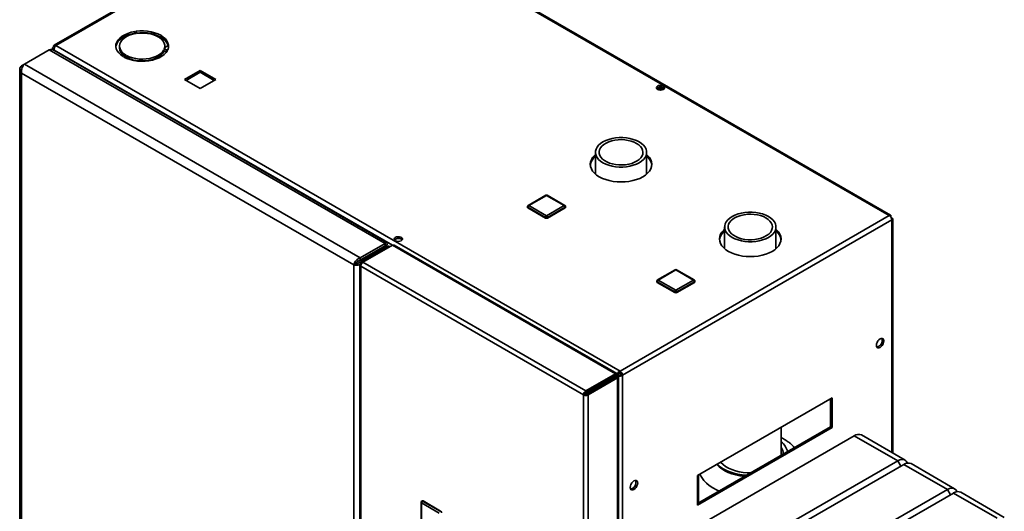
# Paper-space layout 'Blatt2' of a CAD drawing. Units: millimetres. Extents: x 0 to 4200, y 0 to 2970.
# Drawn here: x 3150 to 3823, y 1274 to 1610 of the extents above; entities that cross this region are included whole.
import ezdxf

# ---------------------------------------------------------------- set-up
doc = ezdxf.new("R2010")
doc.units = ezdxf.units.MM

psp = doc.layouts.new('Blatt2')

# ---------------------------------------------------------------- linework, layer by layer
at = {"color": 7, "linetype": 'Continuous', "lineweight": 35, "ltscale": 10}
for p, q in [((3357.76, 1699.04), (3173.63, 1592.77)), ((3358.91, 1698.93), (3174.78, 1592.66)), ((3744.57, 1476.35), (3358.91, 1698.93)), ((3745.47, 1476.61), (3360.31, 1698.9)), ((3228.71, 1602.22), (3229.36, 1600.83)), ((3228.71, 1601), (3228.71, 1602.22)), ((3230.13, 1600.95), (3229.48, 1602.34)), ((3228.83, 1600.73), (3228.71, 1601)), ((3153.29, 1579.92), (3170.26, 1589.72)), ((3399.78, 1457.25), (3170.26, 1589.72)), ((3172.48, 1590.49), (3172.48, 1589.72)), ((3173.89, 1591.29), (3173.15, 1591.72)), ((3401.14, 1457.99), (3173.39, 1589.43)), ((3173.42, 1589.42), (3173.65, 1589.55)), ((3173.89, 1589.14), (3173.65, 1589.55)), ((3174.78, 1592.66), (3560.44, 1370.08)), ((3218.25, 1592.25), (3218.25, 1591.03)), ((3248.62, 1589.71), (3251.03, 1589.34)), ((3248.62, 1588.49), (3248.62, 1589.71)), ((3251.24, 1589.79), (3248.82, 1590.16)), ((3249.25, 1591.38), (3251.52, 1592.69)), ((3249.25, 1591.03), (3249.25, 1592.25)), ((3222.51, 1586.09), (3220.74, 1585.07)), ((3221.31, 1584.74), (3223.08, 1585.76)), ((3223.08, 1584.54), (3222.44, 1584.17)), ((3223.08, 1584.54), (3223.08, 1585.76)), ((3232.79, 1581.88), (3233.15, 1582.09)), ((3250.34, 1588.22), (3248.62, 1588.49)), ((3150.06, 1576.25), (3150.06, 928.82)), ((3151.37, 1578.82), (3153.29, 1579.92)), ((3151.37, 1578.82), (3152.18, 1578.35)), ((3382.81, 1447.46), (3153.29, 1579.92)), ((3273.35, 1575.56), (3262.67, 1569.4)), ((3284.03, 1569.4), (3273.35, 1575.56)), ((3273.35, 1574.33), (3273.35, 1575.56)), ((3378.36, 1442.68), (3151.37, 1573.68)), ((3151.37, 1573.68), (3151.37, 927.72)), ((3262.67, 1569.4), (3273.35, 1563.23)), ((3263.73, 1568.78), (3273.35, 1574.33)), ((3273.35, 1574.33), (3282.97, 1568.78)), ((3273.35, 1563.23), (3284.03, 1569.4)), ((3588.49, 1562.18), (3586.04, 1563.6)), ((3586.81, 1563.97), (3589.56, 1562.38)), ((3588.6, 1564.16), (3590.63, 1562.99)), ((3543.64, 1519.61), (3543.64, 1504.75)), ((3578.64, 1504.75), (3578.64, 1519.61)), ((3509.73, 1490.23), (3497.71, 1483.3)), ((3510.23, 1490.18), (3498.21, 1483.25)), ((3522.25, 1483.25), (3510.23, 1490.18)), ((3522.75, 1483.3), (3510.73, 1490.23)), ((3497.21, 1482.43), (3497.21, 1482.02)), ((3509.52, 1475.08), (3497.5, 1482.02)), ((3497.5, 1482.02), (3497.5, 1481.61)), ((3509.52, 1474.68), (3497.5, 1481.61)), ((3498.21, 1483.25), (3510.23, 1476.31)), ((3510.23, 1476.31), (3522.25, 1483.25)), ((3522.96, 1482.02), (3510.94, 1475.08)), ((3522.96, 1481.61), (3510.94, 1474.68)), ((3522.96, 1482.02), (3522.96, 1481.61)), ((3523.25, 1482.02), (3523.25, 1482.43)), ((3509.52, 1475.08), (3509.52, 1474.68)), ((3510.94, 1475.08), (3510.94, 1474.68)), ((3560.44, 1370.08), (3744.57, 1476.35)), ((3745.69, 1475.7), (3745.44, 1475.55)), ((3745.44, 1475.55), (3745.69, 1475.7)), ((3746.19, 1474.83), (3745.94, 1474.69)), ((3562.06, 1367.26), (3746.19, 1473.53)), ((3631.98, 1468.6), (3631.98, 1453.78)), ((3667.08, 1453.78), (3667.08, 1468.6)), ((3746.87, 1314.11), (3746.87, 1474.18)), ((3382.81, 1447.46), (3399.78, 1457.25)), ((3382.81, 1445.82), (3399.78, 1455.62)), ((3383.31, 1444.96), (3400.28, 1454.75)), ((3384.72, 1444.55), (3404.81, 1456.14)), ((3388.82, 1449.29), (3399.78, 1455.62)), ((3390.23, 1450.1), (3401.19, 1456.43)), ((3399.78, 1455.62), (3399.78, 1457.25)), ((3401.19, 1456.43), (3399.78, 1455.62)), ((3401.69, 1455.57), (3400.28, 1454.75)), ((3400.28, 1454.75), (3401.34, 1454.14)), ((3557.25, 1368.16), (3404.81, 1456.14)), ((3558.21, 1368.39), (3406.15, 1456.15)), ((3382.81, 1447.46), (3382.81, 1445.82)), ((3387.86, 1447.59), (3386.86, 1448.17)), ((3387.86, 1447.59), (3386.86, 1448.17)), ((3389.2, 1448.55), (3388.36, 1449.03)), ((3388.82, 1449.29), (3388.81, 1449.29)), ((3388.82, 1449.29), (3390.23, 1450.1)), ((3389.03, 1448.27), (3389.2, 1448.55)), ((3389.36, 1448.46), (3389.2, 1448.55)), ((3379.77, 1443.49), (3378.36, 1442.68)), ((3378.36, 796.72), (3378.36, 1442.68)), ((3382.49, 1442.71), (3382.49, 794.64)), ((3383.16, 1443.65), (3384.72, 1444.55)), ((3383.16, 1443.65), (3383.64, 1443.38)), ((3535.47, 1353.79), (3383.16, 1441.7)), ((3383.16, 1441.7), (3383.16, 793.78)), ((3384.37, 1444.35), (3383.31, 1444.96)), ((3537.17, 1356.57), (3384.72, 1444.55)), ((3598.12, 1439.3), (3586.1, 1432.36)), ((3598.62, 1439.25), (3586.6, 1432.32)), ((3610.64, 1432.32), (3598.62, 1439.25)), ((3611.14, 1432.36), (3599.12, 1439.3)), ((3585.6, 1431.5), (3585.6, 1431.09)), ((3597.91, 1424.15), (3585.89, 1431.09)), ((3585.89, 1431.09), (3585.89, 1430.68)), ((3597.91, 1423.74), (3585.89, 1430.68)), ((3586.6, 1432.32), (3598.62, 1425.38)), ((3598.62, 1425.38), (3610.64, 1432.32)), ((3611.35, 1431.09), (3599.33, 1424.15)), ((3611.35, 1430.68), (3599.33, 1423.74)), ((3611.35, 1431.09), (3611.35, 1430.68)), ((3611.64, 1431.09), (3611.64, 1431.5)), ((3597.91, 1424.15), (3597.91, 1423.74)), ((3599.33, 1424.15), (3599.33, 1423.74)), ((3537.17, 1356.57), (3557.25, 1368.16)), ((3537.17, 1355.35), (3557.25, 1366.94)), ((3557.43, 1366.83), (3555.74, 1364.92)), ((3558.49, 1367.44), (3556.81, 1365.53)), ((3557.25, 1366.94), (3557.25, 1368.16)), ((3557.43, 1366.83), (3558.49, 1367.44)), ((3557.75, 1366.07), (3558.81, 1366.68)), ((3558.31, 1367.55), (3559.37, 1368.16)), ((3559.37, 1368.16), (3558.48, 1367.65)), ((3558.81, 1366.68), (3559.87, 1367.3)), ((3560.44, 1368.85), (3560.44, 1370.08)), ((3561, 1367.87), (3562.06, 1367.26)), ((3562.06, 1367.26), (3562.06, 1177.23)), ((3537.67, 1354.48), (3557.75, 1366.07)), ((3538.73, 1353.87), (3558.81, 1365.46)), ((3557.75, 1366.07), (3558.81, 1365.46)), ((3558, 1365.9), (3558.81, 1366.37)), ((3558.81, 717.39), (3558.81, 1365.46)), ((3559.48, 718.65), (3559.48, 1365.92)), ((3536.54, 1354.41), (3535.47, 1353.79)), ((3535.47, 705.87), (3535.47, 1353.79)), ((3537.17, 1356.57), (3537.17, 1355.35)), ((3538.73, 1353.87), (3537.67, 1354.48)), ((3538.73, 705.8), (3538.73, 1353.87)), ((3539.94, 1356.95), (3539.94, 1355.8)), ((3543.66, 1359.1), (3543.67, 1359.09)), ((3543.67, 1359.09), (3544.73, 1359.71)), ((3544.73, 1359.71), (3543.67, 1359.09)), ((3545.73, 1359.13), (3544.73, 1359.71)), ((3544.73, 1359.71), (3544.73, 1359.71)), ((3705.39, 1351.82), (3613.47, 1298.77)), ((3704.33, 1332.02), (3704.33, 1351.21)), ((3705.39, 1331.41), (3705.39, 1351.82)), ((3613.47, 1279.58), (3704.33, 1332.02)), ((3613.47, 1278.35), (3705.39, 1331.41)), ((3670.73, 1312.63), (3670.73, 1331.82)), ((3704.33, 1332.02), (3705.39, 1331.41)), ((3755.29, 1309.25), (3725.59, 1326.39)), ((3720.6, 1325.89), (3602.51, 1257.74)), ((3750.29, 1308.75), (3720.6, 1325.89)), ((3632.21, 1240.6), (3750.29, 1308.75)), ((3754.54, 1306.3), (3636.45, 1238.15)), ((3784.23, 1289.16), (3754.54, 1306.3)), ((3789.23, 1289.66), (3759.53, 1306.8)), ((3613.47, 1298.77), (3613.47, 1278.35)), ((3614.03, 1299.1), (3614.03, 1279.9)), ((3666.15, 1221.01), (3784.23, 1289.16)), ((3788.48, 1286.71), (3670.39, 1218.56)), ((3818.18, 1269.57), (3788.48, 1286.71)), ((3823.17, 1270.07), (3793.48, 1287.21)), ((3424.41, 1280.32), (3424.41, 1266.44)), ((3436.73, 1272.98), (3424.71, 1279.92)), ((3424.71, 1279.92), (3424.71, 1266.03)), ((3425.27, 1281.39), (3424.91, 1281.19)), ((3425.41, 1281.14), (3425.77, 1281.35)), ((3425.41, 1281.14), (3437.43, 1274.2)), ((3425.77, 1281.35), (3437.79, 1274.41)), ((3613.47, 1280.88), (3613.77, 1279.75)), ((3437.43, 1274.2), (3437.79, 1274.41))]:
    psp.add_line(p, q, dxfattribs=at)
at = {"color": 1, "linetype": 'Continuous', "lineweight": 35, "ltscale": 10}
for p, q in [((3173.65, 1589.55), (3404.81, 1456.14)), ((3746.19, 1314.5), (3746.19, 1473.53)), ((3399.77, 1455.62), (3399.78, 1455.62)), ((3385.99, 1446.51), (3385.99, 1447.66)), ((3390.73, 1449.24), (3389.73, 1449.82)), ((3384.86, 1447.01), (3384.86, 1445.86)), ((3557.25, 1366.94), (3557.43, 1366.83)), ((3558.81, 1366.68), (3558.81, 1366.37)), ((3752.41, 1305.08), (3750.29, 1308.75)), ((3786.36, 1285.49), (3784.23, 1289.16))]:
    psp.add_line(p, q, dxfattribs=at)
at = {"color": 7, "linetype": 'Continuous', "lineweight": 35, "ltscale": 10, "flags": 128}
for points in [[(3228.71, 1602.22), (3226.24, 1601.69), (3223.93, 1600.96), (3221.84, 1600.04), (3220, 1598.95), (3218.45, 1597.72), (3217.23, 1596.37), (3216.37, 1594.94), (3215.87, 1593.45), (3215.76, 1591.93), (3216.03, 1590.42), (3216.69, 1588.94), (3217.71, 1587.54), (3219.07, 1586.24), (3220.74, 1585.07)], [(3251.24, 1589.79), (3251.67, 1591.28), (3251.73, 1592.8), (3251.39, 1594.31), (3250.68, 1595.77), (3249.61, 1597.16), (3248.2, 1598.45), (3246.48, 1599.6), (3244.49, 1600.59), (3242.26, 1601.4), (3239.86, 1602.02), (3237.32, 1602.43), (3234.71, 1602.62), (3232.08, 1602.59), (3229.48, 1602.34)], [(3215.78, 1591.64), (3215.87, 1592.22), (3216.37, 1593.71), (3217.23, 1595.15), (3218.45, 1596.5), (3220, 1597.73), (3221.84, 1598.81), (3223.93, 1599.73), (3226.24, 1600.47), (3228.71, 1601)], [(3229.36, 1600.83), (3227.08, 1600.33), (3224.98, 1599.62), (3223.08, 1598.74), (3221.46, 1597.7), (3220.13, 1596.52), (3219.14, 1595.24), (3218.51, 1593.88), (3218.26, 1592.48), (3218.38, 1591.08), (3218.89, 1589.71), (3219.76, 1588.4), (3220.98, 1587.18), (3222.51, 1586.09)], [(3230.02, 1601.19), (3232.08, 1601.37), (3234.71, 1601.4), (3237.32, 1601.21), (3239.86, 1600.8), (3242.26, 1600.18), (3244.49, 1599.36), (3246.48, 1598.37), (3248.2, 1597.22), (3249.61, 1595.94), (3250.68, 1594.55), (3251.39, 1593.09), (3251.72, 1591.64)], [(3248.82, 1590.16), (3249.2, 1591.55), (3249.2, 1592.95), (3248.82, 1594.34), (3248.07, 1595.67), (3246.97, 1596.92), (3245.54, 1598.06), (3243.82, 1599.05), (3241.85, 1599.88), (3239.68, 1600.52), (3237.37, 1600.95), (3234.96, 1601.17), (3232.53, 1601.17), (3230.13, 1600.95)], [(3221.31, 1584.74), (3223.34, 1583.78), (3225.59, 1582.99), (3228.02, 1582.4), (3230.57, 1582.02), (3233.19, 1581.87), (3235.82, 1581.93), (3238.41, 1582.22), (3240.9, 1582.72), (3243.23, 1583.42), (3245.36, 1584.31), (3247.25, 1585.37), (3248.84, 1586.58), (3250.11, 1587.92), (3251.03, 1589.34)], [(3223.08, 1585.76), (3224.97, 1584.88), (3227.08, 1584.18), (3229.35, 1583.67), (3231.73, 1583.38), (3234.16, 1583.31), (3236.58, 1583.45), (3238.93, 1583.82), (3241.15, 1584.39), (3243.19, 1585.15), (3245, 1586.09), (3246.53, 1587.19), (3247.74, 1588.4), (3248.62, 1589.71)], [(3249.25, 1591.03), (3249.2, 1590.32), (3249.17, 1590.11)], [(3248.62, 1588.49), (3247.74, 1587.18), (3246.53, 1585.96), (3245, 1584.87), (3243.19, 1583.93), (3241.15, 1583.16), (3238.93, 1582.59), (3236.58, 1582.23), (3234.16, 1582.08), (3231.73, 1582.16), (3229.35, 1582.45), (3227.08, 1582.95), (3224.97, 1583.65), (3223.08, 1584.54)], [(3586.21, 1562.64), (3587.06, 1562.31), (3588.06, 1562.17), (3589.08, 1562.25), (3589.98, 1562.54), (3590.64, 1563), (3590.96, 1563.56), (3590.91, 1564.16), (3590.5, 1564.7), (3589.77, 1565.12), (3588.83, 1565.36), (3587.8, 1565.39), (3586.83, 1565.2), (3586.04, 1564.82), (3585.53, 1564.3), (3585.39, 1563.71), (3585.63, 1563.13), (3586.21, 1562.64)], [(3573.52, 1526.75), (3575.15, 1525.67), (3576.5, 1524.45), (3577.54, 1523.14), (3578.24, 1521.76), (3578.6, 1520.33), (3578.6, 1518.89), (3578.24, 1517.47), (3577.54, 1516.08), (3576.5, 1514.77), (3575.15, 1513.56), (3573.52, 1512.47), (3571.63, 1511.53), (3569.53, 1510.75), (3567.26, 1510.15), (3564.86, 1509.74), (3562.39, 1509.54), (3559.89, 1509.54), (3557.42, 1509.74), (3555.03, 1510.15), (3552.76, 1510.75), (3550.66, 1511.53), (3548.77, 1512.47), (3547.13, 1513.56), (3545.78, 1514.77), (3544.75, 1516.08), (3544.04, 1517.47), (3543.69, 1518.89), (3543.69, 1520.33), (3544.04, 1521.76), (3544.75, 1523.14), (3545.78, 1524.45), (3547.13, 1525.67), (3548.77, 1526.75), (3550.66, 1527.7), (3552.76, 1528.48), (3555.03, 1529.08), (3557.42, 1529.48), (3559.89, 1529.69), (3562.39, 1529.69), (3564.86, 1529.48), (3567.26, 1529.08), (3569.53, 1528.48), (3571.63, 1527.7), (3573.52, 1526.75)], [(3571.75, 1525.73), (3573.24, 1524.73), (3574.45, 1523.6), (3575.35, 1522.38), (3575.92, 1521.1), (3576.14, 1519.78), (3576.01, 1518.45), (3575.53, 1517.16), (3574.71, 1515.92), (3573.57, 1514.77), (3572.15, 1513.73), (3570.46, 1512.83), (3568.56, 1512.09), (3566.48, 1511.52), (3564.28, 1511.15), (3562, 1510.97), (3559.71, 1510.99), (3557.45, 1511.22), (3555.27, 1511.65), (3553.23, 1512.26), (3551.38, 1513.04), (3549.76, 1513.98), (3548.4, 1515.05), (3547.34, 1516.22), (3546.61, 1517.48), (3546.21, 1518.78), (3546.17, 1520.11), (3546.47, 1521.42), (3547.13, 1522.69), (3548.1, 1523.89), (3549.39, 1524.99), (3550.95, 1525.96), (3552.75, 1526.79), (3554.75, 1527.44), (3556.89, 1527.91), (3559.14, 1528.19), (3561.43, 1528.27), (3563.72, 1528.14), (3565.94, 1527.81), (3568.05, 1527.3), (3570.01, 1526.6), (3571.75, 1525.73)], [(3543.64, 1518.15), (3542.96, 1517.51), (3541.74, 1516.08), (3540.86, 1514.58), (3540.32, 1513.03), (3540.14, 1511.45), (3540.32, 1509.86), (3540.86, 1508.31), (3541.74, 1506.81), (3542.96, 1505.39), (3544.48, 1504.07), (3546.29, 1502.88)], [(3546.29, 1502.88), (3548.36, 1501.83), (3550.64, 1500.95), (3553.11, 1500.25), (3555.71, 1499.74), (3558.4, 1499.43), (3561.14, 1499.33), (3563.88, 1499.43), (3566.58, 1499.74), (3569.18, 1500.25), (3571.64, 1500.95), (3573.93, 1501.83), (3575.99, 1502.88), (3577.8, 1504.07), (3579.33, 1505.39), (3580.54, 1506.81), (3581.43, 1508.31), (3581.96, 1509.86), (3582.14, 1511.45), (3581.96, 1513.03), (3581.43, 1514.58), (3580.54, 1516.08), (3579.33, 1517.51), (3578.64, 1518.15)], [(3661.94, 1475.76), (3663.58, 1474.67), (3664.93, 1473.45), (3665.97, 1472.14), (3666.68, 1470.75), (3667.04, 1469.32), (3667.04, 1467.88), (3666.68, 1466.45), (3665.97, 1465.06), (3664.93, 1463.75), (3663.58, 1462.53), (3661.94, 1461.44), (3660.05, 1460.49), (3657.94, 1459.71), (3655.66, 1459.11), (3653.26, 1458.7), (3650.78, 1458.5), (3648.28, 1458.5), (3645.8, 1458.7), (3643.4, 1459.11), (3641.12, 1459.71), (3639.01, 1460.49), (3637.12, 1461.44), (3635.48, 1462.53), (3634.13, 1463.75), (3633.09, 1465.06), (3632.38, 1466.45), (3632.03, 1467.88), (3632.03, 1469.32), (3632.38, 1470.75), (3633.09, 1472.14), (3634.13, 1473.45), (3635.48, 1474.67), (3637.12, 1475.76), (3639.01, 1476.71), (3641.12, 1477.49), (3643.4, 1478.09), (3645.8, 1478.5), (3648.28, 1478.7), (3650.78, 1478.7), (3653.26, 1478.5), (3655.66, 1478.09), (3657.94, 1477.49), (3660.05, 1476.71), (3661.94, 1475.76)], [(3660.24, 1474.78), (3661.75, 1473.76), (3662.97, 1472.63), (3663.88, 1471.4), (3664.45, 1470.1), (3664.67, 1468.77), (3664.54, 1467.43), (3664.05, 1466.12), (3663.23, 1464.87), (3662.08, 1463.71), (3660.64, 1462.66), (3658.94, 1461.75), (3657.02, 1461), (3654.92, 1460.43), (3652.7, 1460.05), (3650.4, 1459.87), (3648.08, 1459.9), (3645.8, 1460.13), (3643.6, 1460.56), (3641.54, 1461.17), (3639.67, 1461.96), (3638.03, 1462.91), (3636.66, 1463.99), (3635.59, 1465.18), (3634.85, 1466.45), (3634.46, 1467.76), (3634.41, 1469.1), (3634.72, 1470.43), (3635.38, 1471.71), (3636.37, 1472.92), (3637.66, 1474.03), (3639.24, 1475.01), (3641.06, 1475.84), (3643.07, 1476.51), (3645.24, 1476.98), (3647.51, 1477.26), (3649.82, 1477.34), (3652.13, 1477.21), (3654.38, 1476.88), (3656.51, 1476.36), (3658.48, 1475.65), (3660.24, 1474.78)], [(3406.96, 1459.19), (3407.81, 1458.85), (3408.81, 1458.72), (3409.83, 1458.8), (3410.73, 1459.09), (3411.38, 1459.54), (3411.71, 1460.11), (3411.66, 1460.7), (3411.25, 1461.24), (3410.52, 1461.66), (3409.58, 1461.9), (3408.55, 1461.93), (3407.58, 1461.74), (3406.78, 1461.36), (3406.28, 1460.84), (3406.14, 1460.26), (3406.38, 1459.68), (3406.96, 1459.19)], [(3631.98, 1467.09), (3631.34, 1466.49), (3630.13, 1465.07), (3629.25, 1463.57), (3628.71, 1462.01), (3628.53, 1460.43), (3628.71, 1458.85), (3629.25, 1457.3), (3630.13, 1455.79), (3631.34, 1454.37), (3632.87, 1453.05), (3634.68, 1451.86)], [(3634.68, 1451.86), (3636.75, 1450.82), (3639.03, 1449.94), (3641.49, 1449.24), (3644.1, 1448.73), (3646.79, 1448.42), (3649.53, 1448.31), (3652.27, 1448.42), (3654.97, 1448.73), (3657.57, 1449.24), (3660.03, 1449.94), (3662.31, 1450.82), (3664.38, 1451.86), (3666.19, 1453.05), (3667.72, 1454.37), (3668.93, 1455.79), (3669.82, 1457.3), (3670.35, 1458.85), (3670.53, 1460.43), (3670.35, 1462.01), (3669.82, 1463.57), (3668.93, 1465.07), (3667.72, 1466.49), (3667.08, 1467.09)], [(3398.44, 1453.69), (3398.33, 1453.76), (3397.87, 1453.92), (3397.48, 1453.84), (3397.22, 1453.54), (3397.13, 1453.06), (3397.13, 1452.94)], [(3398.19, 1453.55), (3398.19, 1453.67), (3398.2, 1453.82)], [(3738.27, 1386.24), (3737.49, 1385.93), (3736.78, 1385.93), (3736.21, 1386.26), (3735.85, 1386.87), (3735.73, 1387.71), (3735.85, 1388.69), (3736.21, 1389.71), (3736.78, 1390.69), (3737.49, 1391.52), (3738.27, 1392.12), (3739.06, 1392.43), (3739.77, 1392.42), (3740.33, 1392.09), (3740.69, 1391.48), (3740.82, 1390.64), (3740.69, 1389.66), (3740.33, 1388.64), (3739.77, 1387.66), (3739.06, 1386.83), (3738.27, 1386.24)], [(3737.21, 1386.85), (3736.43, 1386.54), (3736.02, 1386.5)], [(3626.51, 1306.3), (3626.67, 1306.1), (3628.17, 1304.58), (3629.97, 1303.18), (3632.04, 1301.91), (3634.36, 1300.79), (3636.89, 1299.84), (3639.6, 1299.07), (3642.45, 1298.48), (3645.39, 1298.1), (3645.53, 1298.09)], [(3646.78, 1298.81), (3643.91, 1299.08), (3641.01, 1299.57), (3638.22, 1300.25), (3635.6, 1301.11), (3633.17, 1302.15), (3630.97, 1303.34), (3629.03, 1304.68), (3627.38, 1306.14), (3626.98, 1306.57)], [(3649.63, 1300.45), (3647.41, 1300.51), (3644.62, 1300.76), (3641.91, 1301.22), (3639.32, 1301.87), (3636.88, 1302.7), (3634.65, 1303.7), (3632.65, 1304.85), (3630.92, 1306.14), (3629.48, 1307.54), (3629.21, 1307.86)], [(3750.29, 1308.75), (3751.67, 1309.39), (3753, 1309.69), (3754.22, 1309.64), (3755.29, 1309.25), (3756.17, 1308.52), (3756.83, 1307.48), (3756.94, 1307.2)], [(3569.98, 1289.11), (3569.19, 1288.8), (3568.49, 1288.8), (3567.92, 1289.13), (3567.56, 1289.74), (3567.44, 1290.58), (3567.56, 1291.56), (3567.92, 1292.59), (3568.49, 1293.56), (3569.19, 1294.39), (3569.98, 1294.99), (3570.77, 1295.3), (3571.48, 1295.29), (3572.04, 1294.96), (3572.4, 1294.35), (3572.53, 1293.52), (3572.4, 1292.54), (3572.04, 1291.51), (3571.48, 1290.53), (3570.77, 1289.7), (3569.98, 1289.11)], [(3568.92, 1289.72), (3568.13, 1289.41), (3567.73, 1289.37)], [(3614.03, 1291.05), (3613.9, 1290.54), (3613.47, 1288.54)], [(3784.23, 1289.16), (3785.61, 1289.8), (3786.94, 1290.1), (3788.16, 1290.05), (3789.23, 1289.66), (3790.11, 1288.93), (3790.77, 1287.89), (3790.88, 1287.62)]]:
    psp.add_lwpolyline(points, dxfattribs=at)
at = {"color": 1, "linetype": 'Continuous', "lineweight": 35, "ltscale": 10, "flags": 128}
psp.add_lwpolyline([(3615.02, 1299.66), (3615.24, 1299.15), (3616.33, 1297.21), (3617.74, 1295.34), (3619.47, 1293.55), (3621.5, 1291.88), (3623.81, 1290.33), (3626.37, 1288.92), (3628.2, 1288.08)], dxfattribs=at)
at = {"color": 7, "linetype": 'Continuous', "lineweight": 35, "ltscale": 100}
for centre, radius, start, end in [((3174.14, 1591.88), 1, 50.81497, 189.22027), ((3225.38, 1591.54), 7.14, 184.15233, 237.42572), ((3588.19, 1560.64), 3.62, 44.31198, 135.42096), ((3549.57, 1509.5), 9.5, 128.64231, 171.94161), ((3572.89, 1509.6), 9.31, 7.60249, 51.81359), ((3510.23, 1489.37), 1, 60.00881, 119.99119), ((3498.21, 1482.43), 1, 119.99119, 180), ((3497.71, 1482.07), 0.503, 185.69899, 245.63456), ((3499.04, 1481.95), 1.54, 122.60229, 177.39771), ((3521.42, 1481.95), 1.54, 2.60229, 57.39771), ((3522.25, 1482.43), 1, 0, 60.00881), ((3522.75, 1482.07), 0.503, 294.36544, 354.30101), ((3511.06, 1475.01), 1.54, 122.60229, 177.39771), ((3510.23, 1476.45), 1.54, 242.61604, 297.38396), ((3510.23, 1476.04), 1.54, 242.61604, 297.38396), ((3509.4, 1475.01), 1.54, 2.60229, 57.39771), ((3742.66, 1473.37), 3.53, 2.60229, 57.39771), ((3408.94, 1457.19), 3.62, 44.27538, 135.72462), ((3637.94, 1458.5), 9.48, 128.97388, 171.96917), ((3661.29, 1458.6), 9.29, 7.57874, 51.47822), ((3598.62, 1438.44), 1, 60.00881, 119.99119), ((3586.6, 1431.5), 1, 119.99119, 180), ((3586.1, 1431.14), 0.503, 185.69899, 245.63456), ((3587.43, 1431.02), 1.54, 122.60229, 177.39771), ((3609.81, 1431.02), 1.54, 2.60229, 57.39771), ((3610.64, 1431.5), 1, 0, 60.00881), ((3611.14, 1431.14), 0.503, 294.36544, 354.30101), ((3599.45, 1424.08), 1.54, 122.60229, 177.39771), ((3598.62, 1425.52), 1.54, 242.61604, 297.38396), ((3598.62, 1425.11), 1.54, 242.61604, 297.38396), ((3597.79, 1424.08), 1.54, 2.60229, 57.39771), ((3734.87, 1391.05), 4.81, 299.20313, 17.11266), ((3558.53, 1367.1), 3.53, 2.60229, 57.39771), ((3559.77, 1367.82), 1.23, 2.60229, 57.39771), ((3723.52, 1321.8), 5.03, 65.6927, 125.6091), ((3663.19, 1312.26), 12.01, 13.28285, 51.11791), ((3663.8, 1313.35), 8.23, 0.62446, 32.65255), ((3757.46, 1302.21), 5.03, 65.6927, 125.6091), ((3566.57, 1293.92), 4.81, 299.20313, 17.11266), ((3791.41, 1282.63), 5.03, 65.6927, 125.6091), ((3425.41, 1280.32), 1, 119.99119, 180), ((3426.24, 1279.85), 1.54, 122.60229, 177.39771), ((3425.47, 1280.94), 0.503, 54.3909, 114.3073), ((3436.96, 1273.11), 1.54, 2.60229, 57.39771)]:
    psp.add_arc(centre, radius, start, end, dxfattribs=at)
at = {"color": 1, "linetype": 'Continuous', "lineweight": 35, "ltscale": 100}
for centre, start, end in [((3509.94, 1489.78), 54.3909, 114.3073), ((3510.52, 1489.78), 65.6927, 125.6091), ((3497.71, 1482.48), 185.69899, 245.63456), ((3497.92, 1482.84), 54.3909, 114.3073), ((3522.54, 1482.84), 65.6927, 125.6091), ((3522.75, 1482.48), 294.36544, 354.30101), ((3598.33, 1438.84), 54.3909, 114.3073), ((3598.91, 1438.84), 65.6927, 125.6091), ((3586.1, 1431.55), 185.69899, 245.63456), ((3586.31, 1431.91), 54.3909, 114.3073), ((3610.93, 1431.91), 65.6927, 125.6091), ((3611.14, 1431.55), 294.36544, 354.30101), ((3424.91, 1280.37), 185.69899, 245.63456), ((3425.12, 1280.73), 54.3909, 114.3073)]:
    psp.add_arc(centre, 0.503, start, end, dxfattribs=at)
at = {"color": 7, "linetype": 'Continuous', "lineweight": 35, "ltscale": 10}
for points, knots in [([(3170.26, 1589.72), (3170.77, 1589.81), (3171.78, 1589.98), (3172.86, 1589.8), (3173.3, 1589.45), (3173.37, 1589.39)], [0, 0, 0, 0, 0.4560533, 0.9122286, 1, 1, 1, 1]), ([(3173.15, 1591.72), (3172.99, 1591.57), (3172.66, 1591.25), (3172.45, 1590.69), (3172.48, 1590.12), (3172.7, 1589.79), (3172.8, 1589.64)], [0, 0, 0, 0, 0.251277, 0.514233, 0.777192, 1, 1, 1, 1]), ([(3173.65, 1589.55), (3173.64, 1589.79), (3173.6, 1590.27), (3173.77, 1591.06), (3174.08, 1591.8), (3174.45, 1592.34), (3174.69, 1592.57), (3174.78, 1592.66)], [0, 0, 0, 0, 0.209052, 0.427821, 0.646592, 0.865364, 1, 1, 1, 1]), ([(3151.37, 1578.82), (3151.04, 1578.47), (3150.38, 1577.79), (3149.99, 1576.56), (3150.12, 1575.33), (3150.67, 1574.35), (3151.2, 1573.85), (3151.37, 1573.68)], [0, 0, 0, 0, 0.221505, 0.443039, 0.664574, 0.886107, 1, 1, 1, 1]), ([(3151.37, 1573.68), (3151.32, 1574.18), (3151.21, 1575.19), (3151.51, 1576.81), (3152.08, 1578.3), (3152.73, 1579.34), (3153.15, 1579.77), (3153.29, 1579.92)], [0, 0, 0, 0, 0.221505, 0.443039, 0.664574, 0.886107, 1, 1, 1, 1]), ([(3745.69, 1475.7), (3745.71, 1475.87), (3745.75, 1476.23), (3745.58, 1476.58), (3745.26, 1476.7), (3744.9, 1476.6), (3744.66, 1476.42), (3744.57, 1476.35)], [0, 0, 0, 0, 0.209052, 0.427821, 0.646592, 0.865364, 1, 1, 1, 1]), ([(3746.19, 1473.53), (3746.35, 1473.6), (3746.68, 1473.75), (3746.89, 1474.07), (3746.85, 1474.41), (3746.58, 1474.67), (3746.3, 1474.79), (3746.19, 1474.83)], [0, 0, 0, 0, 0.209052, 0.427821, 0.646592, 0.865364, 1, 1, 1, 1]), ([(3401.19, 1456.43), (3401.28, 1456.77), (3401.47, 1457.45), (3401.26, 1458.01), (3400.77, 1458.09), (3400.21, 1457.75), (3399.87, 1457.36), (3399.78, 1457.25)], [0, 0, 0, 0, 0.227761, 0.455584, 0.683406, 0.911229, 1, 1, 1, 1]), ([(3399.78, 1455.62), (3399.89, 1455.77), (3400.12, 1456.09), (3400.18, 1456.3), (3400.04, 1456.21), (3399.87, 1455.82), (3399.78, 1455.62)], [0, 0, 0, 0, 0.222222, 0.477045, 0.73195, 1, 1, 1, 1]), ([(3400.28, 1454.75), (3400.45, 1454.73), (3400.84, 1454.69), (3401.06, 1454.73), (3401, 1454.75), (3400.99, 1454.75)], [0, 0, 0, 0, 0.444475, 0.954157, 1, 1, 1, 1]), ([(3402.86, 1455.02), (3402.85, 1455.05), (3402.8, 1455.24), (3402.32, 1455.44), (3401.83, 1455.54), (3401.69, 1455.57)], [0, 0, 0, 0, 0.1326003, 0.7567856, 1, 1, 1, 1]), ([(3404.81, 1456.14), (3405.05, 1456.23), (3405.55, 1456.39), (3405.95, 1456.23), (3406.15, 1456.15)], [0, 0, 0, 0, 0.500167, 1, 1, 1, 1]), ([(3382.81, 1447.46), (3382.34, 1447.26), (3381.42, 1446.85), (3380.16, 1445.78), (3379.16, 1444.54), (3378.58, 1443.45), (3378.41, 1442.87), (3378.36, 1442.68)], [0, 0, 0, 0, 0.221505, 0.443039, 0.664574, 0.886107, 1, 1, 1, 1]), ([(3378.36, 1442.68), (3378.76, 1442.6), (3379.57, 1442.43), (3381.1, 1442.51), (3382.1, 1442.81), (3382.58, 1442.95)], [0, 0, 0, 0, 0.3412704, 0.6825848, 1, 1, 1, 1]), ([(3382.81, 1445.82), (3382.48, 1445.73), (3381.84, 1445.53), (3380.97, 1444.95), (3380.27, 1444.28), (3379.92, 1443.78), (3379.79, 1443.54), (3379.77, 1443.49)], [0, 0, 0, 0, 0.240582, 0.476803, 0.713018, 0.949233, 1, 1, 1, 1]), ([(3379.77, 1443.49), (3380.02, 1443.5), (3380.51, 1443.5), (3381.45, 1443.74), (3382.38, 1444.16), (3382.99, 1444.62), (3383.26, 1444.91), (3383.31, 1444.96)], [0, 0, 0, 0, 0.240582, 0.476803, 0.713018, 0.949233, 1, 1, 1, 1]), ([(3560.44, 1370.08), (3560.22, 1369.98), (3559.79, 1369.77), (3559.19, 1369.22), (3558.7, 1368.58), (3558.42, 1368), (3558.34, 1367.67), (3558.31, 1367.55)], [0, 0, 0, 0, 0.209052, 0.427821, 0.6465923, 0.8653635, 1, 1, 1, 1]), ([(3558.81, 1366.68), (3559, 1366.63), (3559.4, 1366.52), (3560.17, 1366.53), (3560.97, 1366.68), (3561.62, 1366.94), (3561.94, 1367.17), (3562.06, 1367.26)], [0, 0, 0, 0, 0.209052, 0.427821, 0.646592, 0.865364, 1, 1, 1, 1]), ([(3560.44, 1368.85), (3560.3, 1368.82), (3560.06, 1368.76), (3559.74, 1368.56), (3559.51, 1368.34), (3559.41, 1368.22), (3559.37, 1368.16)], [0, 0, 0, 0, 0.284155, 0.530993, 0.777748, 1, 1, 1, 1]), ([(3559.87, 1367.3), (3559.97, 1367.31), (3560.14, 1367.33), (3560.48, 1367.46), (3560.78, 1367.64), (3560.93, 1367.8), (3561, 1367.87)], [0, 0, 0, 0, 0.284155, 0.530993, 0.777748, 1, 1, 1, 1]), ([(3557.75, 1366.07), (3557.83, 1366.03), (3557.96, 1365.97), (3557.96, 1365.93), (3557.96, 1365.92)], [0, 0, 0, 0, 0.591182, 1, 1, 1, 1]), ([(3558.81, 1365.46), (3558.96, 1365.5), (3559.3, 1365.6), (3559.51, 1365.83), (3559.46, 1366.09), (3559.18, 1366.28), (3558.91, 1366.35), (3558.81, 1366.37)], [0, 0, 0, 0, 0.202035, 0.428013, 0.654007, 0.880002, 1, 1, 1, 1]), ([(3679.68, 1317.79), (3679.27, 1318.24), (3678.27, 1319.37), (3676.39, 1320.98), (3674.07, 1322.64), (3672.16, 1323.81), (3670.99, 1324.36), (3670.73, 1324.48)], [0, 0, 0, 0, 0.166472, 0.413976, 0.668305, 0.927999, 1, 1, 1, 1])]:
    psp.add_open_spline(points, degree=3, knots=knots, dxfattribs=at)
for points in [[(3383.16, 1443.65), (3382.98, 1443.51), (3382.6, 1443.22), (3382.44, 1442.68), (3382.6, 1442.13), (3382.98, 1441.84), (3383.16, 1441.7)], [(3383.16, 1441.7), (3383.18, 1441.96), (3383.22, 1442.49), (3383.58, 1443.34), (3384.1, 1444.09), (3384.52, 1444.4), (3384.72, 1444.55)], [(3558.49, 1367.44), (3558.5, 1367.66), (3558.52, 1368.09), (3558.23, 1368.43), (3557.79, 1368.5), (3557.43, 1368.28), (3557.25, 1368.16)], [(3557.43, 1366.83), (3557.46, 1366.89), (3557.5, 1367.02), (3557.47, 1367.1), (3557.38, 1367.09), (3557.29, 1366.99), (3557.25, 1366.94)], [(3537.17, 1356.57), (3536.95, 1356.43), (3536.51, 1356.13), (3535.96, 1355.39), (3535.56, 1354.57), (3535.5, 1354.05), (3535.47, 1353.79)], [(3535.47, 1353.79), (3535.71, 1353.69), (3536.19, 1353.49), (3537.1, 1353.41), (3538.01, 1353.52), (3538.49, 1353.76), (3538.73, 1353.87)], [(3537.17, 1355.35), (3537.09, 1355.3), (3536.93, 1355.2), (3536.72, 1354.95), (3536.58, 1354.67), (3536.55, 1354.49), (3536.54, 1354.41)], [(3536.54, 1354.41), (3536.62, 1354.38), (3536.78, 1354.31), (3537.1, 1354.3), (3537.42, 1354.35), (3537.58, 1354.44), (3537.67, 1354.48)]]:
    psp.add_open_spline(points, degree=3, dxfattribs=at)

doc.saveas('drawing.dxf')
